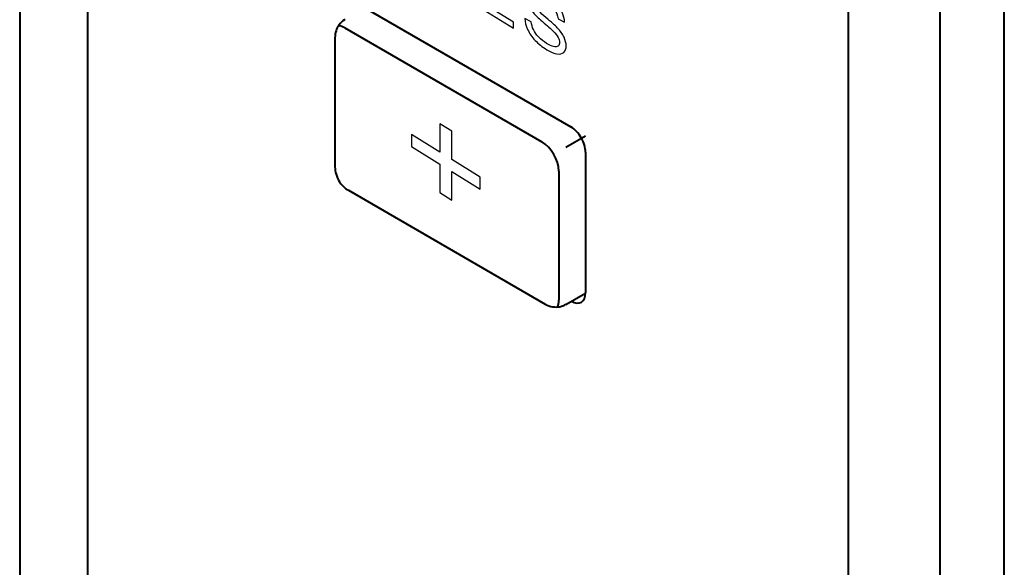
# Model space of a CAD drawing. Units: centimetres. Extents: x -122 to 42, y -30 to 30.
# Drawn here: x -63 to -57, y -11 to -8 of the extents above; entities that cross this region are included whole.
import ezdxf

# ---------------------------------------------------------------- set-up
doc = ezdxf.new("R2010")
doc.units = ezdxf.units.CM
doc.header["$MEASUREMENT"] = 0
doc.layers.add('layer 1', color=7, linetype='Continuous')

msp = doc.modelspace()

# ---------------------------------------------------------------- linework, layer by layer
at = {"layer": 'layer 1', "color": 250, "lineweight": 40}
for points in [[(-62.95288, -2.85028), (-62.95288, -2.85028), (-62.95288, -18.37839), (-62.95288, -18.37839)], [(-62.5569, -19.01526), (-62.5569, -19.01526), (-62.5569, -3.40548), (-62.5569, -3.40548)], [(-57.22492, -19.69091), (-57.22492, -19.69091), (-57.22492, -5.28138), (-57.22492, -5.28138)], [(-57.60008, -5.94887), (-57.60008, -5.94887), (-57.60008, -20.97077), (-57.60008, -20.97077)], [(-58.13041, -21.27696), (-58.13041, -21.27696), (-58.13041, -6.25505), (-58.13041, -6.25505)], [(-60.94823, -7.75781), (-60.94823, -7.75781), (-59.74615, -8.45184), (-59.74615, -8.45184)], [(-61.0609, -7.87648), (-61.07354, -7.86911), (-61.08608, -7.8646), (-61.09783, -7.86319)], [(-61.09783, -7.86319), (-61.09783, -7.86319), (-61.09783, -7.86319), (-61.09783, -7.86319)], [(-61.0609, -7.87648), (-61.07354, -7.86911), (-61.08608, -7.8646), (-61.09783, -7.86319)], [(-61.0609, -7.87648), (-61.07354, -7.86911), (-61.08608, -7.8646), (-61.09783, -7.86319)], [(-61.0609, -7.87648), (-61.07354, -7.86911), (-61.08608, -7.8646), (-61.09783, -7.86319)], [(-61.0609, -7.87648), (-61.07354, -7.86911), (-61.08608, -7.8646), (-61.09783, -7.86319)], [(-61.0609, -7.87648), (-61.07354, -7.86911), (-61.08608, -7.8646), (-61.09783, -7.86319)], [(-61.0609, -7.87648), (-61.07354, -7.86911), (-61.08608, -7.8646), (-61.09783, -7.86319)], [(-61.0609, -7.87648), (-61.07354, -7.86911), (-61.08608, -7.8646), (-61.09783, -7.86319)], [(-61.0609, -7.87648), (-61.07354, -7.86911), (-61.08608, -7.8646), (-61.09783, -7.86319)], [(-61.0609, -7.87648), (-61.07354, -7.86911), (-61.08608, -7.8646), (-61.09783, -7.86319)], [(-61.0609, -7.87648), (-61.07354, -7.86911), (-61.08608, -7.8646), (-61.09783, -7.86319)], [(-61.0609, -7.87648), (-61.07354, -7.86911), (-61.08608, -7.8646), (-61.09783, -7.86319)], [(-61.0609, -7.87648), (-61.07354, -7.86911), (-61.08608, -7.8646), (-61.09783, -7.86319)], [(-61.0609, -7.87648), (-61.07354, -7.86911), (-61.08608, -7.8646), (-61.09783, -7.86319)], [(-61.0609, -7.87648), (-61.07354, -7.86911), (-61.08608, -7.8646), (-61.09783, -7.86319)], [(-61.0609, -7.87648), (-61.07354, -7.86911), (-61.08608, -7.8646), (-61.09783, -7.86319)], [(-61.0609, -7.87648), (-61.07354, -7.86911), (-61.08608, -7.8646), (-61.09783, -7.86319)], [(-61.0609, -7.87648), (-61.07354, -7.86911), (-61.08608, -7.8646), (-61.09783, -7.86319)], [(-61.0609, -7.87648), (-61.07354, -7.86911), (-61.08608, -7.8646), (-61.09783, -7.86319)], [(-61.0609, -7.87648), (-61.07354, -7.86911), (-61.08608, -7.8646), (-61.09783, -7.86319)], [(-61.0609, -7.87648), (-61.07354, -7.86911), (-61.08608, -7.8646), (-61.09783, -7.86319)], [(-61.0609, -7.87648), (-61.0609, -7.87648), (-61.0609, -7.87648), (-61.0609, -7.87648)], [(-61.06089, -7.87648), (-61.06089, -7.87648), (-59.91538, -8.53784), (-59.91538, -8.53784)], [(-61.11894, -7.93336), (-61.11894, -7.93336), (-61.11894, -8.68454), (-61.11894, -8.68454)], [(-59.74615, -8.45184), (-59.74615, -8.45184), (-59.74615, -8.45184), (-59.74615, -8.45184)], [(-59.66122, -8.50486), (-59.66122, -8.50486), (-59.77514, -8.57064), (-59.77514, -8.57064)], [(-59.68615, -8.51517), (-59.68615, -8.51517), (-59.68615, -8.51518), (-59.68615, -8.51518)], [(-59.81686, -8.70831), (-59.8172, -8.64547), (-59.86114, -8.56946), (-59.91538, -8.53784)], [(-59.91538, -8.53784), (-59.91538, -8.53784), (-59.91538, -8.53784), (-59.91538, -8.53784)], [(-59.81686, -8.70831), (-59.8172, -8.64547), (-59.86114, -8.56946), (-59.91538, -8.53784)], [(-59.81686, -8.70831), (-59.8172, -8.64547), (-59.86114, -8.56946), (-59.91538, -8.53784)], [(-59.81686, -8.70831), (-59.8172, -8.64547), (-59.86114, -8.56946), (-59.91538, -8.53784)], [(-59.81686, -8.70831), (-59.8172, -8.64547), (-59.86114, -8.56946), (-59.91538, -8.53784)], [(-59.81686, -8.70831), (-59.8172, -8.64547), (-59.86114, -8.56946), (-59.91538, -8.53784)], [(-59.81686, -8.70831), (-59.8172, -8.64547), (-59.86114, -8.56946), (-59.91538, -8.53784)], [(-59.81686, -8.70831), (-59.8172, -8.64547), (-59.86114, -8.56946), (-59.91538, -8.53784)], [(-59.81686, -8.70831), (-59.8172, -8.64547), (-59.86114, -8.56946), (-59.91538, -8.53784)], [(-59.81686, -8.70831), (-59.8172, -8.64547), (-59.86114, -8.56946), (-59.91538, -8.53784)], [(-59.81686, -8.70831), (-59.8172, -8.64547), (-59.86114, -8.56946), (-59.91538, -8.53784)], [(-59.81686, -8.70831), (-59.8172, -8.64547), (-59.86114, -8.56946), (-59.91538, -8.53784)], [(-59.81686, -8.70831), (-59.8172, -8.64547), (-59.86114, -8.56946), (-59.91538, -8.53784)], [(-59.81686, -8.70831), (-59.8172, -8.64547), (-59.86114, -8.56946), (-59.91538, -8.53784)], [(-59.81686, -8.70831), (-59.8172, -8.64547), (-59.86114, -8.56946), (-59.91538, -8.53784)], [(-59.81686, -8.70831), (-59.8172, -8.64547), (-59.86114, -8.56946), (-59.91538, -8.53784)], [(-59.81686, -8.70831), (-59.8172, -8.64547), (-59.86114, -8.56946), (-59.91538, -8.53784)], [(-59.81686, -8.70831), (-59.8172, -8.64547), (-59.86114, -8.56946), (-59.91538, -8.53784)], [(-59.81686, -8.70831), (-59.8172, -8.64547), (-59.86114, -8.56946), (-59.91538, -8.53784)], [(-59.81686, -8.70831), (-59.8172, -8.64547), (-59.86114, -8.56946), (-59.91538, -8.53784)], [(-59.81686, -8.70831), (-59.8172, -8.64547), (-59.86114, -8.56946), (-59.91538, -8.53784)], [(-59.66129, -8.59881), (-59.66129, -8.59881), (-59.66129, -9.4153), (-59.66129, -9.4153)], [(-59.66129, -8.59881), (-59.66129, -8.59881), (-59.66129, -8.59881), (-59.66129, -8.59881)], [(-59.81686, -8.70831), (-59.81686, -8.70831), (-59.81686, -9.45948), (-59.81686, -9.45948)], [(-59.81686, -8.70831), (-59.81686, -8.70831), (-59.81686, -8.70831), (-59.81686, -8.70831)], [(-61.04065, -8.82013), (-61.04065, -8.82013), (-59.89514, -9.48149), (-59.89514, -9.48149)], [(-59.77514, -9.48347), (-59.77514, -9.48347), (-59.66132, -9.41776), (-59.66132, -9.41776)], [(-59.744, -9.4655), (-59.69799, -9.49072), (-59.66129, -9.46845), (-59.66129, -9.4153)], [(-59.744, -9.4655), (-59.69799, -9.49072), (-59.66129, -9.46845), (-59.66129, -9.4153)], [(-59.744, -9.4655), (-59.69799, -9.49072), (-59.66129, -9.46845), (-59.66129, -9.4153)], [(-59.744, -9.4655), (-59.69799, -9.49072), (-59.66129, -9.46845), (-59.66129, -9.4153)], [(-59.744, -9.4655), (-59.69799, -9.49072), (-59.66129, -9.46845), (-59.66129, -9.4153)], [(-59.744, -9.4655), (-59.69799, -9.49072), (-59.66129, -9.46845), (-59.66129, -9.4153)], [(-59.744, -9.4655), (-59.69799, -9.49072), (-59.66129, -9.46845), (-59.66129, -9.4153)], [(-59.744, -9.4655), (-59.69799, -9.49072), (-59.66129, -9.46845), (-59.66129, -9.4153)], [(-59.744, -9.4655), (-59.69799, -9.49072), (-59.66129, -9.46845), (-59.66129, -9.4153)], [(-59.744, -9.4655), (-59.69799, -9.49072), (-59.66129, -9.46845), (-59.66129, -9.4153)], [(-59.744, -9.4655), (-59.69799, -9.49072), (-59.66129, -9.46845), (-59.66129, -9.4153)], [(-59.744, -9.4655), (-59.69799, -9.49072), (-59.66129, -9.46845), (-59.66129, -9.4153)], [(-59.744, -9.4655), (-59.69799, -9.49072), (-59.66129, -9.46845), (-59.66129, -9.4153)], [(-59.744, -9.4655), (-59.69799, -9.49072), (-59.66129, -9.46845), (-59.66129, -9.4153)], [(-59.744, -9.4655), (-59.69799, -9.49072), (-59.66129, -9.46845), (-59.66129, -9.4153)], [(-59.744, -9.4655), (-59.69799, -9.49072), (-59.66129, -9.46845), (-59.66129, -9.4153)], [(-59.744, -9.4655), (-59.69799, -9.49072), (-59.66129, -9.46845), (-59.66129, -9.4153)], [(-59.744, -9.4655), (-59.69799, -9.49072), (-59.66129, -9.46845), (-59.66129, -9.4153)], [(-59.744, -9.4655), (-59.69799, -9.49072), (-59.66129, -9.46845), (-59.66129, -9.4153)], [(-59.744, -9.4655), (-59.69799, -9.49072), (-59.66129, -9.46845), (-59.66129, -9.4153)], [(-59.744, -9.4655), (-59.69799, -9.49072), (-59.66129, -9.46845), (-59.66129, -9.4153)], [(-59.66129, -9.4153), (-59.66129, -9.4153), (-59.66129, -9.4153), (-59.66129, -9.4153)], [(-59.82388, -9.49843), (-59.81916, -9.48747), (-59.81678, -9.47425), (-59.81686, -9.45948)], [(-59.82388, -9.49843), (-59.81916, -9.48747), (-59.81678, -9.47425), (-59.81686, -9.45948)], [(-59.82388, -9.49843), (-59.81916, -9.48747), (-59.81678, -9.47425), (-59.81686, -9.45948)], [(-59.82388, -9.49843), (-59.81916, -9.48747), (-59.81678, -9.47425), (-59.81686, -9.45948)], [(-59.82388, -9.49843), (-59.81916, -9.48747), (-59.81678, -9.47425), (-59.81686, -9.45948)], [(-59.82388, -9.49843), (-59.81916, -9.48747), (-59.81678, -9.47425), (-59.81686, -9.45948)], [(-59.82388, -9.49843), (-59.81916, -9.48747), (-59.81678, -9.47425), (-59.81686, -9.45948)], [(-59.82388, -9.49843), (-59.81916, -9.48747), (-59.81678, -9.47425), (-59.81686, -9.45948)], [(-59.82388, -9.49843), (-59.81916, -9.48747), (-59.81678, -9.47425), (-59.81686, -9.45948)], [(-59.82388, -9.49843), (-59.81916, -9.48747), (-59.81678, -9.47425), (-59.81686, -9.45948)], [(-59.82388, -9.49843), (-59.81916, -9.48748), (-59.81678, -9.47425), (-59.81686, -9.45948)], [(-59.82388, -9.49843), (-59.81916, -9.48748), (-59.81678, -9.47425), (-59.81686, -9.45948)], [(-59.82388, -9.49843), (-59.81916, -9.48748), (-59.81678, -9.47425), (-59.81686, -9.45948)], [(-59.82388, -9.49843), (-59.81916, -9.48748), (-59.81678, -9.47425), (-59.81686, -9.45948)], [(-59.82388, -9.49843), (-59.81916, -9.48748), (-59.81678, -9.47425), (-59.81686, -9.45948)], [(-59.82388, -9.49843), (-59.81916, -9.48748), (-59.81678, -9.47425), (-59.81686, -9.45948)], [(-59.82388, -9.49843), (-59.81916, -9.48748), (-59.81678, -9.47425), (-59.81686, -9.45948)], [(-59.82388, -9.49843), (-59.81916, -9.48748), (-59.81678, -9.47425), (-59.81686, -9.45948)], [(-59.82388, -9.49843), (-59.81916, -9.48748), (-59.81678, -9.47425), (-59.81686, -9.45948)], [(-59.82388, -9.49843), (-59.81916, -9.48748), (-59.81678, -9.47425), (-59.81686, -9.45949)], [(-59.82388, -9.49843), (-59.81916, -9.48748), (-59.81678, -9.47425), (-59.81686, -9.45949)], [(-59.82388, -9.49843), (-59.82388, -9.49843), (-59.82388, -9.49843), (-59.82388, -9.49843)], [(-59.81686, -9.45948), (-59.81686, -9.45948), (-59.81686, -9.45949), (-59.81686, -9.45949)], [(-59.744, -9.4655), (-59.744, -9.4655), (-59.744, -9.4655), (-59.744, -9.4655)]]:
    msp.add_open_spline(points, degree=3, dxfattribs=at)
at = {"layer": 'layer 1', "color": 250}
for points, knots in [([(-60.30652, -7.73887), (-60.30652, -7.73887), (-60.30652, -7.43577), (-60.30652, -7.43577), (-60.30652, -7.43577), (-60.30652, -7.43577), (-60.08766, -7.57055), (-60.08766, -7.57055), (-60.08766, -7.57055), (-60.08766, -7.57055), (-60.08766, -7.60611), (-60.08766, -7.60611), (-60.08766, -7.60611), (-60.08766, -7.60611), (-60.2663, -7.4961), (-60.2663, -7.4961), (-60.2663, -7.4961), (-60.2663, -7.4961), (-60.2663, -7.58923), (-60.2663, -7.58923), (-60.2663, -7.58923), (-60.2663, -7.58923), (-60.09909, -7.6922), (-60.09909, -7.6922), (-60.09909, -7.6922), (-60.09909, -7.6922), (-60.09909, -7.72776), (-60.09909, -7.72776), (-60.09909, -7.72776), (-60.09909, -7.72776), (-60.2663, -7.62479), (-60.2663, -7.62479), (-60.2663, -7.62479), (-60.2663, -7.62479), (-60.2663, -7.72808), (-60.2663, -7.72808), (-60.2663, -7.72808), (-60.2663, -7.72808), (-60.08046, -7.84252), (-60.08046, -7.84252), (-60.08046, -7.84252), (-60.08046, -7.84252), (-60.08046, -7.87808), (-60.08046, -7.87808), (-60.08046, -7.87808), (-60.08046, -7.87808), (-60.30652, -7.73887), (-60.30652, -7.73887)], [0, 0, 0, 0, 0.0769231, 0.0769231, 0.0769231, 0.0769231, 0.1538462, 0.1538462, 0.1538462, 0.1538462, 0.2307692, 0.2307692, 0.2307692, 0.2307692, 0.3076923, 0.3076923, 0.3076923, 0.3076923, 0.3846154, 0.3846154, 0.3846154, 0.3846154, 0.4615385, 0.4615385, 0.4615385, 0.4615385, 0.5384615, 0.5384615, 0.5384615, 0.5384615, 0.6153846, 0.6153846, 0.6153846, 0.6153846, 0.6923077, 0.6923077, 0.6923077, 0.6923077, 0.7692308, 0.7692308, 0.7692308, 0.7692308, 0.8461538, 0.8461538, 0.8461538, 0.8461538, 1, 1, 1, 1]), ([(-60.01461, -7.82126), (-60.01461, -7.82126), (-59.97693, -7.84109), (-59.97693, -7.84109), (-59.97693, -7.84109), (-59.97517, -7.85741), (-59.971, -7.87247), (-59.96444, -7.88631), (-59.96444, -7.88631), (-59.95788, -7.90009), (-59.94772, -7.91425), (-59.93396, -7.92879), (-59.93396, -7.92879), (-59.9202, -7.94326), (-59.90468, -7.95585), (-59.88747, -7.96645), (-59.88747, -7.96645), (-59.87216, -7.97588), (-59.85868, -7.98192), (-59.84697, -7.98455), (-59.84697, -7.98455), (-59.83526, -7.98717), (-59.82658, -7.98623), (-59.82086, -7.98179), (-59.82086, -7.98179), (-59.81515, -7.97733), (-59.81226, -7.97043), (-59.81226, -7.96111), (-59.81226, -7.96111), (-59.81226, -7.95166), (-59.81501, -7.94171), (-59.82051, -7.9312), (-59.82051, -7.9312), (-59.82601, -7.92076), (-59.83511, -7.90923), (-59.84781, -7.89654), (-59.84781, -7.89654), (-59.85593, -7.88843), (-59.87392, -7.87241), (-59.90179, -7.84855), (-59.90179, -7.84855), (-59.92966, -7.82469), (-59.94913, -7.80642), (-59.96028, -7.79362), (-59.96028, -7.79362), (-59.97474, -7.7771), (-59.98547, -7.76104), (-59.99252, -7.74548), (-59.99252, -7.74548), (-59.99965, -7.72987), (-60.00318, -7.71506), (-60.00318, -7.70116), (-60.00318, -7.70116), (-60.00318, -7.68578), (-59.9988, -7.67416), (-59.99012, -7.66625), (-59.99012, -7.66625), (-59.98145, -7.65824), (-59.96882, -7.65593), (-59.9521, -7.65932), (-59.9521, -7.65932), (-59.93544, -7.66266), (-59.91689, -7.67063), (-59.8965, -7.68319), (-59.8965, -7.68319), (-59.87406, -7.69701), (-59.85424, -7.7128), (-59.83709, -7.73063), (-59.83709, -7.73063), (-59.81995, -7.74839), (-59.80675, -7.76717), (-59.79751, -7.78697), (-59.79751, -7.78697), (-59.78827, -7.8067), (-59.78333, -7.82569), (-59.78262, -7.8439), (-59.78262, -7.8439), (-59.78262, -7.8439), (-59.82115, -7.82314), (-59.82115, -7.82314), (-59.82115, -7.82314), (-59.82319, -7.80276), (-59.83018, -7.784), (-59.8421, -7.76692), (-59.8421, -7.76692), (-59.85402, -7.74977), (-59.87166, -7.73404), (-59.89495, -7.7197), (-59.89495, -7.7197), (-59.91922, -7.70476), (-59.93693, -7.69829), (-59.948, -7.70036), (-59.948, -7.70036), (-59.95908, -7.70243), (-59.96465, -7.70972), (-59.96465, -7.72228), (-59.96465, -7.72228), (-59.96465, -7.73315), (-59.9607, -7.74454), (-59.95287, -7.75641), (-59.95287, -7.75641), (-59.94511, -7.76818), (-59.925, -7.78784), (-59.89241, -7.81524), (-59.89241, -7.81524), (-59.85981, -7.84272), (-59.83744, -7.86292), (-59.82531, -7.8759), (-59.82531, -7.8759), (-59.80774, -7.89483), (-59.79469, -7.91309), (-59.78629, -7.93075), (-59.78629, -7.93075), (-59.77789, -7.94835), (-59.77373, -7.96523), (-59.77373, -7.98146), (-59.77373, -7.98146), (-59.77373, -7.99761), (-59.77832, -8.00988), (-59.78756, -8.01845), (-59.78756, -8.01845), (-59.7968, -8.02701), (-59.81, -8.02995), (-59.82728, -8.02722), (-59.82728, -8.02722), (-59.84457, -8.02448), (-59.86397, -8.01648), (-59.88563, -8.00314), (-59.88563, -8.00314), (-59.91301, -7.98628), (-59.93594, -7.96814), (-59.95442, -7.94879), (-59.95442, -7.94879), (-59.97298, -7.92938), (-59.98744, -7.90849), (-59.99796, -7.88592), (-59.99796, -7.88592), (-60.00854, -7.86339), (-60.01404, -7.84186), (-60.01461, -7.82126)], [0, 0, 0, 0, 0.0277778, 0.0277778, 0.0277778, 0.0277778, 0.0555556, 0.0555556, 0.0555556, 0.0555556, 0.0833333, 0.0833333, 0.0833333, 0.0833333, 0.1111111, 0.1111111, 0.1111111, 0.1111111, 0.1388889, 0.1388889, 0.1388889, 0.1388889, 0.1666667, 0.1666667, 0.1666667, 0.1666667, 0.1944444, 0.1944444, 0.1944444, 0.1944444, 0.2222222, 0.2222222, 0.2222222, 0.2222222, 0.25, 0.25, 0.25, 0.25, 0.2777778, 0.2777778, 0.2777778, 0.2777778, 0.3055556, 0.3055556, 0.3055556, 0.3055556, 0.3333333, 0.3333333, 0.3333333, 0.3333333, 0.3611111, 0.3611111, 0.3611111, 0.3611111, 0.3888889, 0.3888889, 0.3888889, 0.3888889, 0.4166667, 0.4166667, 0.4166667, 0.4166667, 0.4444444, 0.4444444, 0.4444444, 0.4444444, 0.4722222, 0.4722222, 0.4722222, 0.4722222, 0.5, 0.5, 0.5, 0.5, 0.5277778, 0.5277778, 0.5277778, 0.5277778, 0.5555556, 0.5555556, 0.5555556, 0.5555556, 0.5833333, 0.5833333, 0.5833333, 0.5833333, 0.6111111, 0.6111111, 0.6111111, 0.6111111, 0.6388889, 0.6388889, 0.6388889, 0.6388889, 0.6666667, 0.6666667, 0.6666667, 0.6666667, 0.6944444, 0.6944444, 0.6944444, 0.6944444, 0.7222222, 0.7222222, 0.7222222, 0.7222222, 0.75, 0.75, 0.75, 0.75, 0.7777778, 0.7777778, 0.7777778, 0.7777778, 0.8055556, 0.8055556, 0.8055556, 0.8055556, 0.8333333, 0.8333333, 0.8333333, 0.8333333, 0.8611111, 0.8611111, 0.8611111, 0.8611111, 0.8888889, 0.8888889, 0.8888889, 0.8888889, 0.9166667, 0.9166667, 0.9166667, 0.9166667, 0.9444444, 0.9444444, 0.9444444, 0.9444444, 1, 1, 1, 1]), ([(-60.50891, -8.83394), (-60.50891, -8.83394), (-60.50891, -8.66799), (-60.50891, -8.66799), (-60.50891, -8.66799), (-60.50891, -8.66799), (-60.67401, -8.56632), (-60.67401, -8.56632), (-60.67401, -8.56632), (-60.67401, -8.56632), (-60.67401, -8.49689), (-60.67401, -8.49689), (-60.67401, -8.49689), (-60.67401, -8.49689), (-60.50891, -8.59856), (-60.50891, -8.59856), (-60.50891, -8.59856), (-60.50891, -8.59856), (-60.50891, -8.43346), (-60.50891, -8.43346), (-60.50891, -8.43346), (-60.50891, -8.43346), (-60.43863, -8.47674), (-60.43863, -8.47674), (-60.43863, -8.47674), (-60.43863, -8.47674), (-60.43863, -8.64184), (-60.43863, -8.64184), (-60.43863, -8.64184), (-60.43863, -8.64184), (-60.27353, -8.74351), (-60.27353, -8.74351), (-60.27353, -8.74351), (-60.27353, -8.74351), (-60.27353, -8.81294), (-60.27353, -8.81294), (-60.27353, -8.81294), (-60.27353, -8.81294), (-60.43863, -8.71127), (-60.43863, -8.71127), (-60.43863, -8.71127), (-60.43863, -8.71127), (-60.43863, -8.87722), (-60.43863, -8.87722), (-60.43863, -8.87722), (-60.43863, -8.87722), (-60.50891, -8.83394), (-60.50891, -8.83394)], [0, 0, 0, 0, 0.0769231, 0.0769231, 0.0769231, 0.0769231, 0.1538462, 0.1538462, 0.1538462, 0.1538462, 0.2307692, 0.2307692, 0.2307692, 0.2307692, 0.3076923, 0.3076923, 0.3076923, 0.3076923, 0.3846154, 0.3846154, 0.3846154, 0.3846154, 0.4615385, 0.4615385, 0.4615385, 0.4615385, 0.5384615, 0.5384615, 0.5384615, 0.5384615, 0.6153846, 0.6153846, 0.6153846, 0.6153846, 0.6923077, 0.6923077, 0.6923077, 0.6923077, 0.7692308, 0.7692308, 0.7692308, 0.7692308, 0.8461538, 0.8461538, 0.8461538, 0.8461538, 1, 1, 1, 1])]:
    msp.add_open_spline(points, degree=3, knots=knots, dxfattribs=at)
at = {"layer": 'layer 1', "color": 250, "lineweight": 40}
for points, knots in [([(-61.06035, -7.82897), (-61.06149, -7.82938), (-61.06262, -7.82981), (-61.06372, -7.83028), (-61.06372, -7.83028), (-61.07677, -7.83588), (-61.08686, -7.84724), (-61.09518, -7.85925), (-61.09518, -7.85925), (-61.10256, -7.8699), (-61.10854, -7.88107), (-61.11256, -7.89285), (-61.11256, -7.89285), (-61.11693, -7.90564), (-61.11898, -7.91916), (-61.11894, -7.93336)], [0, 0, 0, 0, 0.2, 0.2, 0.2, 0.2, 0.4, 0.4, 0.4, 0.4, 0.6, 0.6, 0.6, 0.6, 1, 1, 1, 1]), ([(-59.66129, -8.59881), (-59.66129, -8.57282), (-59.67023, -8.54274), (-59.68615, -8.51517), (-59.68615, -8.51517), (-59.70206, -8.48761), (-59.72364, -8.46483), (-59.74615, -8.45184)], [0, 0, 0, 0, 0.3333333, 0.3333333, 0.3333333, 0.3333333, 1, 1, 1, 1]), ([(-59.66129, -8.59881), (-59.66129, -8.57282), (-59.67023, -8.54274), (-59.68615, -8.51517), (-59.68615, -8.51517), (-59.70206, -8.48761), (-59.72364, -8.46483), (-59.74615, -8.45184)], [0, 0, 0, 0, 0.3333333, 0.3333333, 0.3333333, 0.3333333, 1, 1, 1, 1]), ([(-59.66129, -8.59881), (-59.66129, -8.57282), (-59.67023, -8.54274), (-59.68615, -8.51517), (-59.68615, -8.51517), (-59.70206, -8.48761), (-59.72364, -8.46483), (-59.74615, -8.45184)], [0, 0, 0, 0, 0.3333333, 0.3333333, 0.3333333, 0.3333333, 1, 1, 1, 1]), ([(-59.66129, -8.59881), (-59.66129, -8.57282), (-59.67023, -8.54274), (-59.68615, -8.51517), (-59.68615, -8.51517), (-59.70206, -8.48761), (-59.72364, -8.46483), (-59.74615, -8.45184)], [0, 0, 0, 0, 0.3333333, 0.3333333, 0.3333333, 0.3333333, 1, 1, 1, 1]), ([(-59.66129, -8.59881), (-59.66129, -8.57282), (-59.67023, -8.54274), (-59.68615, -8.51517), (-59.68615, -8.51517), (-59.70206, -8.48761), (-59.72364, -8.46483), (-59.74615, -8.45184)], [0, 0, 0, 0, 0.3333333, 0.3333333, 0.3333333, 0.3333333, 1, 1, 1, 1]), ([(-59.66129, -8.59881), (-59.66129, -8.57282), (-59.67023, -8.54274), (-59.68615, -8.51518), (-59.68615, -8.51518), (-59.70206, -8.48761), (-59.72364, -8.46483), (-59.74615, -8.45184)], [0, 0, 0, 0, 0.3333333, 0.3333333, 0.3333333, 0.3333333, 1, 1, 1, 1]), ([(-59.66129, -8.59881), (-59.66129, -8.57282), (-59.67023, -8.54274), (-59.68615, -8.51518), (-59.68615, -8.51518), (-59.70206, -8.48761), (-59.72364, -8.46483), (-59.74615, -8.45184)], [0, 0, 0, 0, 0.3333333, 0.3333333, 0.3333333, 0.3333333, 1, 1, 1, 1]), ([(-59.66129, -8.59881), (-59.66129, -8.57282), (-59.67023, -8.54274), (-59.68615, -8.51518), (-59.68615, -8.51518), (-59.70206, -8.48761), (-59.72364, -8.46483), (-59.74615, -8.45184)], [0, 0, 0, 0, 0.3333333, 0.3333333, 0.3333333, 0.3333333, 1, 1, 1, 1]), ([(-59.66129, -8.59881), (-59.66129, -8.57282), (-59.67023, -8.54274), (-59.68615, -8.51518), (-59.68615, -8.51518), (-59.70206, -8.48761), (-59.72364, -8.46483), (-59.74615, -8.45184)], [0, 0, 0, 0, 0.3333333, 0.3333333, 0.3333333, 0.3333333, 1, 1, 1, 1]), ([(-59.66129, -8.59881), (-59.66129, -8.57282), (-59.67023, -8.54274), (-59.68615, -8.51518), (-59.68615, -8.51518), (-59.70206, -8.48761), (-59.72364, -8.46483), (-59.74615, -8.45184)], [0, 0, 0, 0, 0.3333333, 0.3333333, 0.3333333, 0.3333333, 1, 1, 1, 1]), ([(-59.66129, -8.59881), (-59.66129, -8.57282), (-59.67023, -8.54274), (-59.68615, -8.51518), (-59.68615, -8.51518), (-59.70206, -8.48761), (-59.72364, -8.46483), (-59.74615, -8.45184)], [0, 0, 0, 0, 0.3333333, 0.3333333, 0.3333333, 0.3333333, 1, 1, 1, 1]), ([(-59.66129, -8.59881), (-59.66129, -8.57282), (-59.67023, -8.54274), (-59.68615, -8.51518), (-59.68615, -8.51518), (-59.70206, -8.48761), (-59.72364, -8.46483), (-59.74615, -8.45184)], [0, 0, 0, 0, 0.3333333, 0.3333333, 0.3333333, 0.3333333, 1, 1, 1, 1]), ([(-59.66129, -8.59881), (-59.66129, -8.57282), (-59.67023, -8.54274), (-59.68615, -8.51518), (-59.68615, -8.51518), (-59.70206, -8.48761), (-59.72364, -8.46483), (-59.74615, -8.45184)], [0, 0, 0, 0, 0.3333333, 0.3333333, 0.3333333, 0.3333333, 1, 1, 1, 1]), ([(-59.66129, -8.59881), (-59.66129, -8.57282), (-59.67023, -8.54274), (-59.68615, -8.51518), (-59.68615, -8.51518), (-59.70206, -8.48761), (-59.72364, -8.46483), (-59.74615, -8.45184)], [0, 0, 0, 0, 0.3333333, 0.3333333, 0.3333333, 0.3333333, 1, 1, 1, 1]), ([(-59.66129, -8.59881), (-59.66129, -8.57282), (-59.67023, -8.54274), (-59.68615, -8.51518), (-59.68615, -8.51518), (-59.70206, -8.48761), (-59.72364, -8.46483), (-59.74615, -8.45184)], [0, 0, 0, 0, 0.3333333, 0.3333333, 0.3333333, 0.3333333, 1, 1, 1, 1]), ([(-59.66129, -8.59881), (-59.66129, -8.57282), (-59.67023, -8.54274), (-59.68615, -8.51518), (-59.68615, -8.51518), (-59.70206, -8.48761), (-59.72364, -8.46483), (-59.74615, -8.45184)], [0, 0, 0, 0, 0.3333333, 0.3333333, 0.3333333, 0.3333333, 1, 1, 1, 1]), ([(-59.66129, -8.59881), (-59.66129, -8.57282), (-59.67023, -8.54274), (-59.68615, -8.51518), (-59.68615, -8.51518), (-59.70206, -8.48761), (-59.72364, -8.46483), (-59.74615, -8.45184)], [0, 0, 0, 0, 0.3333333, 0.3333333, 0.3333333, 0.3333333, 1, 1, 1, 1]), ([(-59.66129, -8.59881), (-59.66129, -8.57282), (-59.67023, -8.54274), (-59.68615, -8.51518), (-59.68615, -8.51518), (-59.70206, -8.48761), (-59.72364, -8.46483), (-59.74615, -8.45184)], [0, 0, 0, 0, 0.3333333, 0.3333333, 0.3333333, 0.3333333, 1, 1, 1, 1]), ([(-59.66129, -8.59881), (-59.66129, -8.57282), (-59.67023, -8.54274), (-59.68615, -8.51518), (-59.68615, -8.51518), (-59.70206, -8.48761), (-59.72364, -8.46483), (-59.74615, -8.45184)], [0, 0, 0, 0, 0.3333333, 0.3333333, 0.3333333, 0.3333333, 1, 1, 1, 1]), ([(-59.66129, -8.59881), (-59.66129, -8.57282), (-59.67023, -8.54274), (-59.68615, -8.51518), (-59.68615, -8.51518), (-59.70206, -8.48761), (-59.72364, -8.46483), (-59.74615, -8.45184)], [0, 0, 0, 0, 0.3333333, 0.3333333, 0.3333333, 0.3333333, 1, 1, 1, 1]), ([(-59.66129, -8.59881), (-59.66129, -8.57282), (-59.67023, -8.54274), (-59.68615, -8.51518), (-59.68615, -8.51518), (-59.70206, -8.48761), (-59.72364, -8.46483), (-59.74615, -8.45184)], [0, 0, 0, 0, 0.3333333, 0.3333333, 0.3333333, 0.3333333, 1, 1, 1, 1]), ([(-61.11894, -8.68454), (-61.11873, -8.69898), (-61.11671, -8.71286), (-61.11274, -8.72644), (-61.11274, -8.72644), (-61.10817, -8.74208), (-61.10101, -8.75732), (-61.09185, -8.77116), (-61.09185, -8.77116), (-61.08217, -8.78578), (-61.07027, -8.79884), (-61.05673, -8.80931), (-61.05673, -8.80931), (-61.05162, -8.81326), (-61.04627, -8.81685), (-61.04065, -8.82013)], [0, 0, 0, 0, 0.2, 0.2, 0.2, 0.2, 0.4, 0.4, 0.4, 0.4, 0.6, 0.6, 0.6, 0.6, 1, 1, 1, 1]), ([(-59.89514, -9.48149), (-59.88138, -9.48947), (-59.86732, -9.49461), (-59.85235, -9.49707), (-59.85235, -9.49707), (-59.83869, -9.49932), (-59.82427, -9.49935), (-59.81069, -9.49669), (-59.81069, -9.49669), (-59.7984, -9.49427), (-59.7868, -9.48965), (-59.77545, -9.48295)], [0, 0, 0, 0, 0.25, 0.25, 0.25, 0.25, 0.5, 0.5, 0.5, 0.5, 1, 1, 1, 1])]:
    msp.add_open_spline(points, degree=3, knots=knots, dxfattribs=at)

doc.saveas('drawing.dxf')
